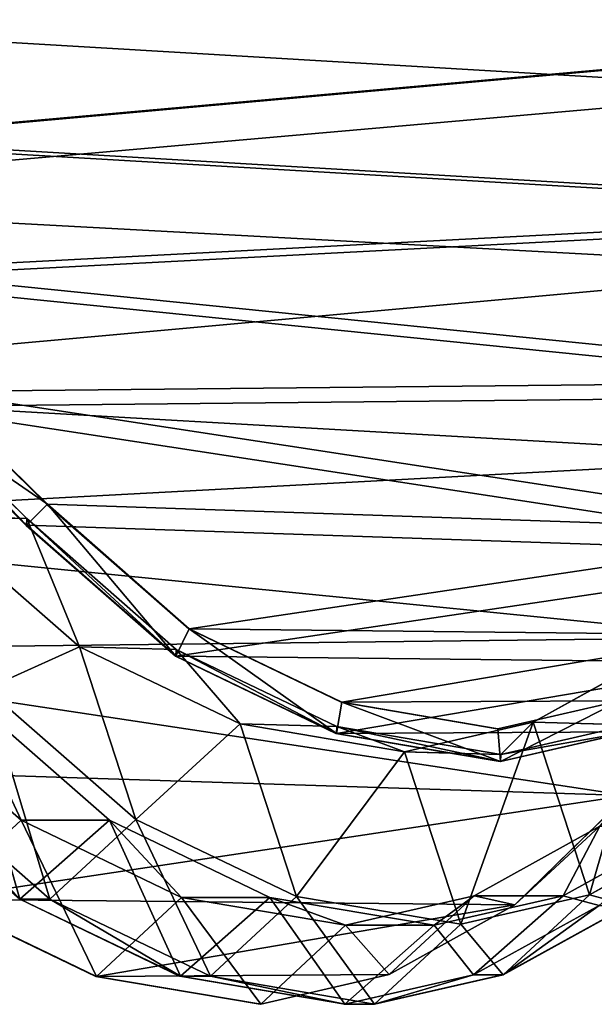
# Model space of a CAD drawing. Units: centimetres. Extents: x -310 to 311, y -151 to 224.
# Drawn here: x -154 to -146, y 28 to 42 of the extents above; entities that cross this region are included whole.
import ezdxf

# ---------------------------------------------------------------- set-up
doc = ezdxf.new("R2010")
doc.units = ezdxf.units.CM
doc.header["$LTSCALE"] = 2.54
doc.layers.get('0').update_dxf_attribs({"true_color": 0xffffff})
doc.layers.add('VP-EQ', color=7, linetype='Continuous', true_color=0x8a3492)

# ---------------------------------------------------------------- blocks, each defined once
blk = doc.blocks.new('R__nica_7')
at = {"color": 0}
for p, q in [((19.44, 16.254, 175.912), (20.413, 14.488, 175.981)), ((19.44, 16.254, 175.912), (20.413, 14.488, 175.981)), ((19.453, 15.886, 85.325), (20.427, 14.117, 85.307)), ((19.453, 15.886, 85.325), (20.427, 14.117, 85.307)), ((17.016, 15.462, 205.742), (17.991, 13.696, 205.798)), ((17.016, 15.462, 205.742), (17.991, 13.696, 205.798)), ((17.991, 13.696, 205.798), (18.029, 15.051, 235.261)), ((17.991, 13.696, 205.798), (18.029, 15.051, 235.261)), ((18.029, 15.051, 235.261), (18.443, 13.244, 235.295)), ((18.029, 15.051, 235.261), (18.443, 13.244, 235.295)), ((18.542, 13.24, 238.796), (18.128, 15.047, 238.796)), ((18.542, 13.24, 238.796), (18.128, 15.047, 238.796)), ((18.542, 13.24, 238.796), (18.128, 15.047, 238.796)), ((19.022, 15.013, 25.456), (20.557, 13.442, 25.516)), ((19.022, 15.013, 25.456), (20.557, 13.442, 25.516)), ((20.563, 15.042, 145.48), (21.537, 13.276, 145.545)), ((20.563, 15.042, 145.48), (21.537, 13.276, 145.545)), ((18.082, 13.2, 239.356), (17.689, 14.917, 239.356)), ((18.082, 13.2, 239.356), (17.689, 14.917, 239.356)), ((20.557, 13.442, 25.516), (19.453, 14.633, 55.405)), ((20.557, 13.442, 25.516), (19.453, 14.633, 55.405)), ((19.453, 14.633, 55.405), (20.427, 12.868, 55.495)), ((19.453, 14.633, 55.405), (20.427, 12.868, 55.495)), ((20.563, 14.626, 115.399), (21.537, 12.858, 115.356)), ((20.563, 14.626, 115.399), (21.537, 12.858, 115.356)), ((20.413, 14.488, 175.981), (17.991, 13.696, 205.798)), ((20.413, 14.488, 175.981), (17.991, 13.696, 205.798)), ((20.413, 14.488, 175.981), (20.828, 12.681, 176.017)), ((21.537, 13.276, 145.545), (20.413, 14.488, 175.981)), ((20.413, 14.488, 175.981), (20.828, 12.681, 176.017)), ((21.537, 13.276, 145.545), (20.413, 14.488, 175.981)), ((20.427, 12.868, 55.495), (20.427, 14.117, 85.307)), ((20.427, 14.117, 85.307), (20.842, 12.309, 85.299)), ((20.427, 12.868, 55.495), (20.427, 14.117, 85.307)), ((20.427, 14.117, 85.307), (21.537, 12.858, 115.356)), ((20.427, 14.117, 85.307), (20.842, 12.309, 85.299)), ((20.427, 14.117, 85.307), (21.537, 12.858, 115.356)), ((17.991, 13.696, 205.798), (18.405, 11.889, 205.833)), ((17.991, 13.696, 205.798), (18.405, 11.889, 205.833)), ((20.557, 13.442), (20.557, 13.442, 25.516)), ((20.557, 13.442, 25.516), (21.533, 11.676, 25.569)), ((20.557, 13.442, 25.516), (21.533, 11.676, 25.569)), ((20.557, 13.442), (20.557, 13.442, 25.516)), ((21.537, 13.276, 145.545), (21.951, 11.47, 145.601)), ((21.537, 12.858, 115.356), (21.537, 13.276, 145.545)), ((21.537, 12.858, 115.356), (21.537, 13.276, 145.545)), ((21.537, 13.276, 145.545), (21.951, 11.47, 145.601)), ((17.709, 11.009, 239.356), (18.082, 13.2, 239.356)), ((17.709, 11.009, 239.356), (18.082, 13.2, 239.356)), ((18.443, 13.244, 235.295), (18.053, 10.937, 235.353)), ((18.443, 13.244, 235.295), (18.053, 10.937, 235.353)), ((18.542, 13.24, 238.796), (18.082, 13.2, 239.356)), ((18.542, 13.24, 238.796), (18.082, 13.2, 239.356)), ((18.15, 10.934, 238.796), (18.542, 13.24, 238.796)), ((18.15, 10.934, 238.796), (18.542, 13.24, 238.796)), ((18.15, 10.934, 238.796), (18.542, 13.24, 238.796)), ((18.405, 11.889, 205.833), (18.443, 13.244, 235.295)), ((18.405, 11.889, 205.833), (18.443, 13.244, 235.295)), ((18.443, 13.244, 235.295), (18.542, 13.24, 238.796)), ((18.443, 13.244, 235.295), (18.542, 13.24, 238.796)), ((21.533, 11.676, 25.569), (20.427, 12.868, 55.495)), ((20.427, 12.868, 55.495), (20.842, 11.063, 55.577)), ((21.533, 11.676, 25.569), (20.427, 12.868, 55.495)), ((20.427, 12.868, 55.495), (20.842, 11.063, 55.577)), ((21.537, 12.858, 115.356), (21.951, 11.051, 115.323)), ((21.537, 12.858, 115.356), (21.951, 11.051, 115.323)), ((20.828, 12.681, 176.017), (18.405, 11.889, 205.833)), ((20.828, 12.681, 176.017), (18.405, 11.889, 205.833)), ((20.828, 12.681, 176.017), (20.438, 10.372, 176.01)), ((20.828, 12.681, 176.017), (20.438, 10.372, 176.01)), ((21.951, 11.47, 145.601), (20.828, 12.681, 176.017)), ((21.951, 11.47, 145.601), (20.828, 12.681, 176.017)), ((20.842, 12.309, 85.299), (20.452, 10, 85.306)), ((20.842, 12.309, 85.299), (20.452, 10, 85.306)), ((20.842, 11.063, 55.577), (20.842, 12.309, 85.299)), ((20.842, 11.063, 55.577), (20.842, 12.309, 85.299)), ((20.842, 12.309, 85.299), (21.951, 11.051, 115.323)), ((20.842, 12.309, 85.299), (21.951, 11.051, 115.323)), ((18.405, 11.889, 205.833), (18.015, 9.58, 205.839)), ((18.405, 11.889, 205.833), (18.015, 9.58, 205.839)), ((21.533, 11.676), (21.533, 11.676, 25.569)), ((21.533, 11.676, 25.569), (21.949, 9.87, 25.613)), ((21.533, 11.676), (21.533, 11.676, 25.569)), ((21.533, 11.676, 25.569), (21.949, 9.87, 25.613)), ((21.951, 11.47, 145.601), (21.559, 9.163, 145.656)), ((21.951, 11.47, 145.601), (21.559, 9.163, 145.656)), ((21.951, 11.051, 115.323), (21.951, 11.47, 145.601)), ((21.951, 11.051, 115.323), (21.951, 11.47, 145.601)), ((20.842, 11.063, 55.577), (20.452, 8.758, 55.664)), ((20.842, 11.063, 55.577), (20.452, 8.758, 55.664)), ((21.949, 9.87, 25.613), (20.842, 11.063, 55.577)), ((21.949, 9.87, 25.613), (20.842, 11.063, 55.577)), ((16.678, 8.866, 239.356), (17.709, 11.009, 239.356)), ((16.678, 8.866, 239.356), (17.709, 11.009, 239.356)), ((18.053, 10.937, 235.353), (16.969, 8.682, 235.42)), ((18.053, 10.937, 235.353), (16.969, 8.682, 235.42)), ((17.064, 8.678, 238.796), (18.15, 10.934, 238.796)), ((17.064, 8.678, 238.796), (18.15, 10.934, 238.796)), ((17.064, 8.678, 238.796), (18.15, 10.934, 238.796)), ((18.15, 10.934, 238.796), (17.709, 11.009, 239.356)), ((18.15, 10.934, 238.796), (17.709, 11.009, 239.356)), ((18.015, 9.58, 205.839), (18.053, 10.937, 235.353)), ((18.015, 9.58, 205.839), (18.053, 10.937, 235.353)), ((18.053, 10.937, 235.353), (18.15, 10.934, 238.796)), ((18.053, 10.937, 235.353), (18.15, 10.934, 238.796)), ((21.951, 11.051, 115.323), (21.559, 8.743, 115.298)), ((21.951, 11.051, 115.323), (21.559, 8.743, 115.298)), ((20.438, 10.372, 176.01), (18.015, 9.58, 205.839)), ((20.438, 10.372, 176.01), (18.015, 9.58, 205.839)), ((20.438, 10.372, 176.01), (19.357, 8.114, 175.961)), ((20.438, 10.372, 176.01), (19.357, 8.114, 175.961)), ((21.559, 9.163, 145.656), (20.438, 10.372, 176.01)), ((21.559, 9.163, 145.656), (20.438, 10.372, 176.01)), ((20.452, 10, 85.306), (19.368, 7.743, 85.326)), ((20.452, 10, 85.306), (19.368, 7.743, 85.326)), ((20.452, 8.758, 55.664), (20.452, 10, 85.306)), ((20.452, 8.758, 55.664), (20.452, 10, 85.306)), ((20.452, 10, 85.306), (21.559, 8.743, 115.298)), ((20.452, 10, 85.306), (21.559, 8.743, 115.298)), ((21.949, 9.87, 25.613), (21.56, 7.562, 25.651)), ((21.949, 9.87, 25.613), (21.56, 7.562, 25.651)), ((21.949, 9.87), (21.949, 9.87, 25.613)), ((21.949, 9.87), (21.949, 9.87, 25.613)), ((18.015, 9.58, 205.839), (16.931, 7.321, 205.818)), ((18.015, 9.58, 205.839), (16.931, 7.321, 205.818)), ((21.559, 9.163, 145.656), (20.474, 6.908, 145.696)), ((21.559, 9.163, 145.656), (20.474, 6.908, 145.696)), ((21.559, 8.743, 115.298), (21.559, 9.163, 145.656)), ((21.559, 8.743, 115.298), (21.559, 9.163, 145.656)), ((14.931, 6.873, 239.356), (16.678, 8.866, 239.356)), ((14.931, 6.873, 239.356), (16.678, 8.866, 239.356)), ((17.064, 8.678, 238.796), (16.678, 8.866, 239.356)), ((17.064, 8.678, 238.796), (16.678, 8.866, 239.356)), ((20.452, 8.758, 55.664), (19.368, 6.503, 55.736)), ((20.452, 8.758, 55.664), (19.368, 6.503, 55.736)), ((21.56, 7.562, 25.651), (20.452, 8.758, 55.664)), ((21.56, 7.562, 25.651), (20.452, 8.758, 55.664)), ((21.559, 8.743, 115.298), (20.474, 6.487, 115.286)), ((21.559, 8.743, 115.298), (20.474, 6.487, 115.286)), ((16.969, 8.682, 235.42), (15.132, 6.584, 235.494)), ((16.969, 8.682, 235.42), (15.132, 6.584, 235.494)), ((15.226, 6.58, 238.796), (17.064, 8.678, 238.796)), ((15.226, 6.58, 238.796), (17.064, 8.678, 238.796)), ((15.226, 6.58, 238.796), (17.064, 8.678, 238.796)), ((16.931, 7.321, 205.818), (16.969, 8.682, 235.42)), ((16.931, 7.321, 205.818), (16.969, 8.682, 235.42)), ((16.969, 8.682, 235.42), (17.064, 8.678, 238.796)), ((16.969, 8.682, 235.42), (17.064, 8.678, 238.796)), ((19.357, 8.114, 175.961), (16.931, 7.321, 205.818)), ((19.357, 8.114, 175.961), (16.931, 7.321, 205.818)), ((19.357, 8.114, 175.961), (17.523, 6.011, 175.867)), ((19.357, 8.114, 175.961), (17.523, 6.011, 175.867)), ((20.474, 6.908, 145.696), (19.357, 8.114, 175.961)), ((20.474, 6.908, 145.696), (19.357, 8.114, 175.961)), ((19.368, 7.743, 85.326), (17.531, 5.643, 85.36)), ((19.368, 7.743, 85.326), (17.531, 5.643, 85.36)), ((19.368, 6.503, 55.736), (19.368, 7.743, 85.326)), ((19.368, 6.503, 55.736), (19.368, 7.743, 85.326)), ((19.368, 7.743, 85.326), (20.474, 6.487, 115.286)), ((19.368, 7.743, 85.326), (20.474, 6.487, 115.286)), ((21.56, 7.562, 25.651), (20.478, 5.305, 25.676)), ((21.56, 7.562, 25.651), (20.478, 5.305, 25.676)), ((21.56, 7.562), (21.56, 7.562, 25.651)), ((21.56, 7.562), (21.56, 7.562, 25.651)), ((16.931, 7.321, 205.818), (15.094, 5.217, 205.765)), ((16.931, 7.321, 205.818), (15.094, 5.217, 205.765)), ((13.346, 5.257, 239.356), (14.931, 6.873, 239.356)), ((13.346, 5.257, 239.356), (14.931, 6.873, 239.356)), ((15.226, 6.58, 238.796), (14.931, 6.873, 239.356)), ((15.226, 6.58, 238.796), (14.931, 6.873, 239.356)), ((20.474, 6.908, 145.696), (18.636, 4.81, 145.719)), ((20.474, 6.908, 145.696), (18.636, 4.81, 145.719)), ((20.474, 6.487, 115.286), (20.474, 6.908, 145.696)), ((20.474, 6.487, 115.286), (20.474, 6.908, 145.696)), ((15.132, 6.584, 235.494), (13.466, 4.883, 235.557)), ((15.132, 6.584, 235.494), (13.466, 4.883, 235.557)), ((13.557, 4.879, 238.796), (15.226, 6.58, 238.796)), ((13.557, 4.879, 238.796), (15.226, 6.58, 238.796)), ((13.557, 4.879, 238.796), (15.226, 6.58, 238.796)), ((15.094, 5.217, 205.765), (15.132, 6.584, 235.494)), ((15.094, 5.217, 205.765), (15.132, 6.584, 235.494)), ((15.132, 6.584, 235.494), (15.226, 6.58, 238.796)), ((15.132, 6.584, 235.494), (15.226, 6.58, 238.796)), ((19.368, 6.503, 55.736), (17.531, 4.404, 55.788)), ((19.368, 6.503, 55.736), (17.531, 4.404, 55.788)), ((20.478, 5.305, 25.676), (19.368, 6.503, 55.736)), ((20.478, 5.305, 25.676), (19.368, 6.503, 55.736)), ((20.474, 6.487, 115.286), (18.636, 4.389, 115.291)), ((20.474, 6.487, 115.286), (18.636, 4.389, 115.291))]:
    blk.add_line(p, q, dxfattribs=at)
mesh = blk.add_polyface(dxfattribs=at)
corners = [(0.226, 14.234, 238.796), (0.384, 9.346, 238.796), (0.129, 11.669, 238.796), (0.76, 16.616, 238.796), (1.236, 7.276, 238.796), (1.572, 18.435, 238.796), (2.593, 5.541, 238.796), (3.358, 19.91, 238.796), (4.7, 4.276, 238.796), (5.712, 21.009, 238.796), (7.221, 3.517, 238.796), (8.215, 21.494, 238.796), (9.835, 3.386, 238.796), (10.872, 21.098, 238.796), (11.77, 3.849, 238.796), (13.404, 20.051, 238.796), (13.557, 4.879, 238.796), (15.622, 18.388, 238.796), (15.226, 6.58, 238.796), (17.064, 8.678, 238.796), (17.155, 16.815, 238.796), (18.15, 10.934, 238.796), (18.128, 15.047, 238.796), (18.542, 13.24, 238.796)]
mesh.append_faces([[corners[k] for k in face] for face in [(0, 1, 2), (21, 22, 23)]], dxfattribs={"vtx0": -1, "color": 0})
mesh.append_faces([[corners[k] for k in face] for face in [(1, 3, 4), (4, 5, 6), (6, 7, 8), (8, 9, 10), (10, 11, 12), (12, 13, 14), (14, 15, 16), (16, 17, 18), (18, 17, 19), (19, 20, 21)]], dxfattribs={"vtx0": -1, "vtx1": -1, "color": 0})
mesh.append_faces([[corners[k] for k in face] for face in [(1, 0, 3), (4, 3, 5), (6, 5, 7), (8, 7, 9), (10, 9, 11), (12, 11, 13), (14, 13, 15), (16, 15, 17), (19, 17, 20), (21, 20, 22)]], dxfattribs={"vtx0": -1, "vtx2": -1, "color": 0})
mesh = blk.add_polyface(dxfattribs=at)
corners = [(0.831, 9.5, 239.356), (0.681, 14.144, 239.356), (0.59, 11.708, 239.356), (1.189, 16.407, 239.356), (1.641, 7.534, 239.356), (1.96, 18.135, 239.356), (2.93, 5.886, 239.356), (3.657, 19.536, 239.356), (4.931, 4.684, 239.356), (5.893, 20.58, 239.356), (7.327, 3.963, 239.356), (8.271, 21.041, 239.356), (9.81, 3.838, 239.356), (10.795, 20.665, 239.356), (11.649, 4.279, 239.356), (13.201, 19.671, 239.356), (13.346, 5.257, 239.356), (15.307, 18.091, 239.356), (14.931, 6.873, 239.356), (16.678, 8.866, 239.356), (16.764, 16.596, 239.356), (17.709, 11.009, 239.356), (17.689, 14.917, 239.356), (18.082, 13.2, 239.356)]
mesh.append_faces([[corners[k] for k in face] for face in [(0, 1, 2), (22, 21, 23)]], dxfattribs={"vtx0": -1, "color": 0})
mesh.append_faces([[corners[k] for k in face] for face in [(1, 0, 3), (3, 4, 5), (5, 6, 7), (7, 8, 9), (9, 10, 11), (11, 12, 13), (13, 14, 15), (15, 16, 17), (17, 19, 20), (20, 21, 22)]], dxfattribs={"vtx0": -1, "vtx1": -1, "color": 0})
mesh.append_faces([[corners[k] for k in face] for face in [(3, 0, 4), (5, 4, 6), (7, 6, 8), (9, 8, 10), (11, 10, 12), (13, 12, 14), (15, 14, 16), (17, 16, 18), (17, 18, 19), (20, 19, 21)]], dxfattribs={"vtx0": -1, "vtx2": -1, "color": 0})
mesh = blk.add_polyface(dxfattribs=at)
corners = [(3.638, 10.837), (3.803, 5.949), (3.546, 8.272), (4.169, 13.22), (4.658, 3.88), (4.978, 15.04), (6.017, 2.147), (6.761, 16.517), (8.125, 0.885), (9.113, 17.62), (10.646, 0.13), (11.614, 18.108), (13.259, 0.002), (14.271, 17.717), (15.193, 0.469), (16.803, 16.673), (16.978, 1.502), (19.022, 15.013), (18.643, 3.205), (20.478, 5.305), (20.557, 13.442), (21.56, 7.562), (21.533, 11.676), (21.949, 9.87)]
mesh.append_faces([[corners[k] for k in face] for face in [(0, 1, 2), (21, 22, 23)]], dxfattribs={"vtx0": -1, "color": 0})
mesh.append_faces([[corners[k] for k in face] for face in [(1, 3, 4), (4, 5, 6), (6, 7, 8), (8, 9, 10), (10, 11, 12), (12, 13, 14), (14, 15, 16), (16, 17, 18), (18, 17, 19), (19, 20, 21)]], dxfattribs={"vtx0": -1, "vtx1": -1, "color": 0})
mesh.append_faces([[corners[k] for k in face] for face in [(1, 0, 3), (4, 3, 5), (6, 5, 7), (8, 7, 9), (10, 9, 11), (12, 11, 13), (14, 13, 15), (16, 15, 17), (19, 17, 20), (21, 20, 22)]], dxfattribs={"vtx0": -1, "vtx2": -1, "color": 0})
mesh = blk.add_polyface(dxfattribs=at)
corners = [(17.016, 15.462, 205.742), (18.029, 15.051, 235.261), (17.991, 13.696, 205.798), (17.155, 16.815, 238.796), (18.128, 15.047, 238.796), (17.054, 16.818, 235.236)]
mesh.append_faces([[corners[k] for k in face] for face in [(0, 1, 2), (1, 3, 4), (3, 0, 5)]], dxfattribs={"vtx0": -1, "color": 0})
mesh.append_faces([[corners[k] for k in face] for face in [(3, 1, 0)]], dxfattribs={"vtx0": -1, "vtx1": -1, "vtx2": -1, "color": 0})
mesh = blk.add_polyface(dxfattribs=at)
corners = [(20.413, 14.488, 175.981), (17.016, 15.462, 205.742), (17.991, 13.696, 205.798), (19.44, 16.254, 175.912)]
mesh.append_faces([[corners[k] for k in face] for face in [(0, 1, 2), (1, 0, 3)]], dxfattribs={"vtx0": -1, "color": 0})
mesh = blk.add_polyface(dxfattribs=at)
corners = [(19.022, 15.013, 25.456), (19.453, 14.633, 55.405), (20.557, 13.442, 25.516), (17.919, 16.202, 55.313)]
mesh.append_faces([[corners[k] for k in face] for face in [(0, 1, 2), (1, 0, 3)]], dxfattribs={"vtx0": -1, "color": 0})
mesh = blk.add_polyface(dxfattribs=at)
corners = [(20.563, 15.042, 145.48), (20.413, 14.488, 175.981), (21.537, 13.276, 145.545), (19.44, 16.254, 175.912)]
mesh.append_faces([[corners[k] for k in face] for face in [(0, 1, 2), (1, 0, 3)]], dxfattribs={"vtx0": -1, "color": 0})
mesh = blk.add_polyface(dxfattribs=at)
corners = [(19.453, 14.633, 55.405), (20.427, 14.117, 85.307), (20.427, 12.868, 55.495), (19.453, 15.886, 85.325)]
mesh.append_faces([[corners[k] for k in face] for face in [(0, 1, 2), (1, 0, 3)]], dxfattribs={"vtx0": -1, "color": 0})
mesh = blk.add_polyface(dxfattribs=at)
corners = [(20.427, 14.117, 85.307), (20.563, 14.626, 115.399), (21.537, 12.858, 115.356), (19.453, 15.886, 85.325)]
mesh.append_faces([[corners[k] for k in face] for face in [(0, 1, 2), (1, 0, 3)]], dxfattribs={"vtx0": -1, "color": 0})
mesh = blk.add_polyface(dxfattribs=at)
corners = [(18.542, 13.24, 238.796), (17.689, 14.917, 239.356), (18.082, 13.2, 239.356), (18.128, 15.047, 238.796)]
mesh.append_faces([[corners[k] for k in face] for face in [(0, 1, 2), (1, 0, 3)]], dxfattribs={"vtx0": -1, "color": 0})
mesh = blk.add_polyface(dxfattribs=at)
corners = [(17.991, 13.696, 205.798), (18.443, 13.244, 235.295), (18.405, 11.889, 205.833), (18.029, 15.051, 235.261)]
mesh.append_faces([[corners[k] for k in face] for face in [(0, 1, 2), (1, 0, 3)]], dxfattribs={"vtx0": -1, "color": 0})
mesh = blk.add_polyface(dxfattribs=at)
corners = [(18.443, 13.244, 235.295), (18.128, 15.047, 238.796), (18.542, 13.24, 238.796), (18.029, 15.051, 235.261)]
mesh.append_faces([[corners[k] for k in face] for face in [(0, 1, 2), (1, 0, 3)]], dxfattribs={"vtx0": -1, "color": 0})
mesh = blk.add_polyface(dxfattribs=at)
corners = [(19.022, 15.013), (20.557, 13.442, 25.516), (20.557, 13.442), (19.022, 15.013, 25.456)]
mesh.append_faces([[corners[k] for k in face] for face in [(0, 1, 2), (1, 0, 3)]], dxfattribs={"vtx0": -1, "color": 0})
mesh = blk.add_polyface(dxfattribs=at)
corners = [(20.563, 14.626, 115.399), (21.537, 13.276, 145.545), (21.537, 12.858, 115.356), (20.563, 15.042, 145.48)]
mesh.append_faces([[corners[k] for k in face] for face in [(0, 1, 2), (1, 0, 3)]], dxfattribs={"vtx0": -1, "color": 0})
mesh = blk.add_polyface(dxfattribs=at)
corners = [(20.557, 13.442, 25.516), (20.427, 12.868, 55.495), (21.533, 11.676, 25.569), (19.453, 14.633, 55.405)]
mesh.append_faces([[corners[k] for k in face] for face in [(0, 1, 2), (1, 0, 3)]], dxfattribs={"vtx0": -1, "color": 0})
mesh = blk.add_polyface(dxfattribs=at)
corners = [(20.828, 12.681, 176.017), (17.991, 13.696, 205.798), (18.405, 11.889, 205.833), (20.413, 14.488, 175.981)]
mesh.append_faces([[corners[k] for k in face] for face in [(0, 1, 2), (1, 0, 3)]], dxfattribs={"vtx0": -1, "color": 0})
mesh = blk.add_polyface(dxfattribs=at)
corners = [(21.537, 13.276, 145.545), (20.828, 12.681, 176.017), (21.951, 11.47, 145.601), (20.413, 14.488, 175.981)]
mesh.append_faces([[corners[k] for k in face] for face in [(0, 1, 2), (1, 0, 3)]], dxfattribs={"vtx0": -1, "color": 0})
mesh = blk.add_polyface(dxfattribs=at)
corners = [(20.427, 12.868, 55.495), (20.842, 12.309, 85.299), (20.842, 11.063, 55.577), (20.427, 14.117, 85.307)]
mesh.append_faces([[corners[k] for k in face] for face in [(0, 1, 2), (1, 0, 3)]], dxfattribs={"vtx0": -1, "color": 0})
mesh = blk.add_polyface(dxfattribs=at)
corners = [(20.842, 12.309, 85.299), (21.537, 12.858, 115.356), (21.951, 11.051, 115.323), (20.427, 14.117, 85.307)]
mesh.append_faces([[corners[k] for k in face] for face in [(0, 1, 2), (1, 0, 3)]], dxfattribs={"vtx0": -1, "color": 0})
mesh = blk.add_polyface(dxfattribs=at)
corners = [(20.557, 13.442), (21.533, 11.676, 25.569), (21.533, 11.676), (20.557, 13.442, 25.516)]
mesh.append_faces([[corners[k] for k in face] for face in [(0, 1, 2), (1, 0, 3)]], dxfattribs={"vtx0": -1, "color": 0})
mesh = blk.add_polyface(dxfattribs=at)
corners = [(21.537, 12.858, 115.356), (21.951, 11.47, 145.601), (21.951, 11.051, 115.323), (21.537, 13.276, 145.545)]
mesh.append_faces([[corners[k] for k in face] for face in [(0, 1, 2), (1, 0, 3)]], dxfattribs={"vtx0": -1, "color": 0})
mesh = blk.add_polyface(dxfattribs=at)
corners = [(18.542, 13.24, 238.796), (17.709, 11.009, 239.356), (18.15, 10.934, 238.796), (18.082, 13.2, 239.356)]
mesh.append_faces([[corners[k] for k in face] for face in [(0, 1, 2), (1, 0, 3)]], dxfattribs={"vtx0": -1, "color": 0})
mesh = blk.add_polyface(dxfattribs=at)
corners = [(18.405, 11.889, 205.833), (18.053, 10.937, 235.353), (18.015, 9.58, 205.839), (18.443, 13.244, 235.295)]
mesh.append_faces([[corners[k] for k in face] for face in [(0, 1, 2), (1, 0, 3)]], dxfattribs={"vtx0": -1, "color": 0})
mesh = blk.add_polyface(dxfattribs=at)
corners = [(18.053, 10.937, 235.353), (18.542, 13.24, 238.796), (18.15, 10.934, 238.796), (18.443, 13.244, 235.295)]
mesh.append_faces([[corners[k] for k in face] for face in [(0, 1, 2), (1, 0, 3)]], dxfattribs={"vtx0": -1, "color": 0})
mesh = blk.add_polyface(dxfattribs=at)
corners = [(21.533, 11.676, 25.569), (20.842, 11.063, 55.577), (21.949, 9.87, 25.613), (20.427, 12.868, 55.495)]
mesh.append_faces([[corners[k] for k in face] for face in [(0, 1, 2), (1, 0, 3)]], dxfattribs={"vtx0": -1, "color": 0})
mesh = blk.add_polyface(dxfattribs=at)
corners = [(20.438, 10.372, 176.01), (18.405, 11.889, 205.833), (18.015, 9.58, 205.839), (20.828, 12.681, 176.017)]
mesh.append_faces([[corners[k] for k in face] for face in [(0, 1, 2), (1, 0, 3)]], dxfattribs={"vtx0": -1, "color": 0})
mesh = blk.add_polyface(dxfattribs=at)
corners = [(21.951, 11.47, 145.601), (20.438, 10.372, 176.01), (21.559, 9.163, 145.656), (20.828, 12.681, 176.017)]
mesh.append_faces([[corners[k] for k in face] for face in [(0, 1, 2), (1, 0, 3)]], dxfattribs={"vtx0": -1, "color": 0})
mesh = blk.add_polyface(dxfattribs=at)
corners = [(20.842, 11.063, 55.577), (20.452, 10, 85.306), (20.452, 8.758, 55.664), (20.842, 12.309, 85.299)]
mesh.append_faces([[corners[k] for k in face] for face in [(0, 1, 2), (1, 0, 3)]], dxfattribs={"vtx0": -1, "color": 0})
mesh = blk.add_polyface(dxfattribs=at)
corners = [(20.452, 10, 85.306), (21.951, 11.051, 115.323), (21.559, 8.743, 115.298), (20.842, 12.309, 85.299)]
mesh.append_faces([[corners[k] for k in face] for face in [(0, 1, 2), (1, 0, 3)]], dxfattribs={"vtx0": -1, "color": 0})
mesh = blk.add_polyface(dxfattribs=at)
corners = [(21.533, 11.676), (21.949, 9.87, 25.613), (21.949, 9.87), (21.533, 11.676, 25.569)]
mesh.append_faces([[corners[k] for k in face] for face in [(0, 1, 2), (1, 0, 3)]], dxfattribs={"vtx0": -1, "color": 0})
mesh = blk.add_polyface(dxfattribs=at)
corners = [(21.951, 11.051, 115.323), (21.559, 9.163, 145.656), (21.559, 8.743, 115.298), (21.951, 11.47, 145.601)]
mesh.append_faces([[corners[k] for k in face] for face in [(0, 1, 2), (1, 0, 3)]], dxfattribs={"vtx0": -1, "color": 0})
mesh = blk.add_polyface(dxfattribs=at)
corners = [(21.949, 9.87, 25.613), (20.452, 8.758, 55.664), (21.56, 7.562, 25.651), (20.842, 11.063, 55.577)]
mesh.append_faces([[corners[k] for k in face] for face in [(0, 1, 2), (1, 0, 3)]], dxfattribs={"vtx0": -1, "color": 0})
mesh = blk.add_polyface(dxfattribs=at)
corners = [(18.15, 10.934, 238.796), (16.678, 8.866, 239.356), (17.064, 8.678, 238.796), (17.709, 11.009, 239.356)]
mesh.append_faces([[corners[k] for k in face] for face in [(0, 1, 2), (1, 0, 3)]], dxfattribs={"vtx0": -1, "color": 0})
mesh = blk.add_polyface(dxfattribs=at)
corners = [(18.015, 9.58, 205.839), (16.969, 8.682, 235.42), (16.931, 7.321, 205.818), (18.053, 10.937, 235.353)]
mesh.append_faces([[corners[k] for k in face] for face in [(0, 1, 2), (1, 0, 3)]], dxfattribs={"vtx0": -1, "color": 0})
mesh = blk.add_polyface(dxfattribs=at)
corners = [(16.969, 8.682, 235.42), (18.15, 10.934, 238.796), (17.064, 8.678, 238.796), (18.053, 10.937, 235.353)]
mesh.append_faces([[corners[k] for k in face] for face in [(0, 1, 2), (1, 0, 3)]], dxfattribs={"vtx0": -1, "color": 0})
mesh = blk.add_polyface(dxfattribs=at)
corners = [(19.357, 8.114, 175.961), (18.015, 9.58, 205.839), (16.931, 7.321, 205.818), (20.438, 10.372, 176.01)]
mesh.append_faces([[corners[k] for k in face] for face in [(0, 1, 2), (1, 0, 3)]], dxfattribs={"vtx0": -1, "color": 0})
mesh = blk.add_polyface(dxfattribs=at)
corners = [(21.559, 9.163, 145.656), (19.357, 8.114, 175.961), (20.474, 6.908, 145.696), (20.438, 10.372, 176.01)]
mesh.append_faces([[corners[k] for k in face] for face in [(0, 1, 2), (1, 0, 3)]], dxfattribs={"vtx0": -1, "color": 0})
mesh = blk.add_polyface(dxfattribs=at)
corners = [(20.452, 8.758, 55.664), (19.368, 7.743, 85.326), (19.368, 6.503, 55.736), (20.452, 10, 85.306)]
mesh.append_faces([[corners[k] for k in face] for face in [(0, 1, 2), (1, 0, 3)]], dxfattribs={"vtx0": -1, "color": 0})
mesh = blk.add_polyface(dxfattribs=at)
corners = [(19.368, 7.743, 85.326), (21.559, 8.743, 115.298), (20.474, 6.487, 115.286), (20.452, 10, 85.306)]
mesh.append_faces([[corners[k] for k in face] for face in [(0, 1, 2), (1, 0, 3)]], dxfattribs={"vtx0": -1, "color": 0})
mesh = blk.add_polyface(dxfattribs=at)
corners = [(21.949, 9.87), (21.56, 7.562, 25.651), (21.56, 7.562), (21.949, 9.87, 25.613)]
mesh.append_faces([[corners[k] for k in face] for face in [(0, 1, 2), (1, 0, 3)]], dxfattribs={"vtx0": -1, "color": 0})
mesh = blk.add_polyface(dxfattribs=at)
corners = [(21.559, 8.743, 115.298), (20.474, 6.908, 145.696), (20.474, 6.487, 115.286), (21.559, 9.163, 145.656)]
mesh.append_faces([[corners[k] for k in face] for face in [(0, 1, 2), (1, 0, 3)]], dxfattribs={"vtx0": -1, "color": 0})
mesh = blk.add_polyface(dxfattribs=at)
corners = [(17.064, 8.678, 238.796), (14.931, 6.873, 239.356), (15.226, 6.58, 238.796), (16.678, 8.866, 239.356)]
mesh.append_faces([[corners[k] for k in face] for face in [(0, 1, 2), (1, 0, 3)]], dxfattribs={"vtx0": -1, "color": 0})
mesh = blk.add_polyface(dxfattribs=at)
corners = [(21.56, 7.562, 25.651), (19.368, 6.503, 55.736), (20.478, 5.305, 25.676), (20.452, 8.758, 55.664)]
mesh.append_faces([[corners[k] for k in face] for face in [(0, 1, 2), (1, 0, 3)]], dxfattribs={"vtx0": -1, "color": 0})
mesh = blk.add_polyface(dxfattribs=at)
corners = [(16.931, 7.321, 205.818), (15.132, 6.584, 235.494), (15.094, 5.217, 205.765), (16.969, 8.682, 235.42)]
mesh.append_faces([[corners[k] for k in face] for face in [(0, 1, 2), (1, 0, 3)]], dxfattribs={"vtx0": -1, "color": 0})
mesh = blk.add_polyface(dxfattribs=at)
corners = [(15.132, 6.584, 235.494), (17.064, 8.678, 238.796), (15.226, 6.58, 238.796), (16.969, 8.682, 235.42)]
mesh.append_faces([[corners[k] for k in face] for face in [(0, 1, 2), (1, 0, 3)]], dxfattribs={"vtx0": -1, "color": 0})
mesh = blk.add_polyface(dxfattribs=at)
corners = [(17.523, 6.011, 175.867), (16.931, 7.321, 205.818), (15.094, 5.217, 205.765), (19.357, 8.114, 175.961)]
mesh.append_faces([[corners[k] for k in face] for face in [(0, 1, 2), (1, 0, 3)]], dxfattribs={"vtx0": -1, "color": 0})
mesh = blk.add_polyface(dxfattribs=at)
corners = [(20.474, 6.908, 145.696), (17.523, 6.011, 175.867), (18.636, 4.81, 145.719), (19.357, 8.114, 175.961)]
mesh.append_faces([[corners[k] for k in face] for face in [(0, 1, 2), (1, 0, 3)]], dxfattribs={"vtx0": -1, "color": 0})
mesh = blk.add_polyface(dxfattribs=at)
corners = [(19.368, 6.503, 55.736), (17.531, 5.643, 85.36), (17.531, 4.404, 55.788), (19.368, 7.743, 85.326)]
mesh.append_faces([[corners[k] for k in face] for face in [(0, 1, 2), (1, 0, 3)]], dxfattribs={"vtx0": -1, "color": 0})
mesh = blk.add_polyface(dxfattribs=at)
corners = [(17.531, 5.643, 85.36), (20.474, 6.487, 115.286), (18.636, 4.389, 115.291), (19.368, 7.743, 85.326)]
mesh.append_faces([[corners[k] for k in face] for face in [(0, 1, 2), (1, 0, 3)]], dxfattribs={"vtx0": -1, "color": 0})
mesh = blk.add_polyface(dxfattribs=at)
corners = [(21.56, 7.562), (20.478, 5.305, 25.676), (20.478, 5.305), (21.56, 7.562, 25.651)]
mesh.append_faces([[corners[k] for k in face] for face in [(0, 1, 2), (1, 0, 3)]], dxfattribs={"vtx0": -1, "color": 0})
mesh = blk.add_polyface(dxfattribs=at)
corners = [(13.557, 4.879, 238.796), (14.931, 6.873, 239.356), (13.346, 5.257, 239.356), (15.226, 6.58, 238.796)]
mesh.append_faces([[corners[k] for k in face] for face in [(0, 1, 2), (1, 0, 3)]], dxfattribs={"vtx0": -1, "color": 0})
mesh = blk.add_polyface(dxfattribs=at)
corners = [(20.474, 6.487, 115.286), (18.636, 4.81, 145.719), (18.636, 4.389, 115.291), (20.474, 6.908, 145.696)]
mesh.append_faces([[corners[k] for k in face] for face in [(0, 1, 2), (1, 0, 3)]], dxfattribs={"vtx0": -1, "color": 0})
mesh = blk.add_polyface(dxfattribs=at)
corners = [(15.094, 5.217, 205.765), (13.466, 4.883, 235.557), (13.427, 3.511, 205.716), (15.132, 6.584, 235.494)]
mesh.append_faces([[corners[k] for k in face] for face in [(0, 1, 2), (1, 0, 3)]], dxfattribs={"vtx0": -1, "color": 0})
mesh = blk.add_polyface(dxfattribs=at)
corners = [(13.466, 4.883, 235.557), (15.226, 6.58, 238.796), (13.557, 4.879, 238.796), (15.132, 6.584, 235.494)]
mesh.append_faces([[corners[k] for k in face] for face in [(0, 1, 2), (1, 0, 3)]], dxfattribs={"vtx0": -1, "color": 0})
mesh = blk.add_polyface(dxfattribs=at)
corners = [(20.478, 5.305, 25.676), (17.531, 4.404, 55.788), (18.643, 3.205, 25.684), (19.368, 6.503, 55.736)]
mesh.append_faces([[corners[k] for k in face] for face in [(0, 1, 2), (1, 0, 3)]], dxfattribs={"vtx0": -1, "color": 0})
blk = doc.blocks.new('Grupuj_19')
at = {"color": 253, "true_color": 0xcab79a, "zscale": 0.8941362326230635, "rotation": 270.0000012074246}
blk.add_blockref('R__nica_7', (0.436, 50.092), dxfattribs=at)
blk = doc.blocks.new('RB1960_')
at = {"color": 0}
for p, q in [((717.043, 434.291), (718.659, 432.706)), ((716.665, 434.08), (718.366, 432.412)), ((718.659, 432.706), (720.652, 430.96)), ((718.366, 432.412), (720.464, 430.573)), ((720.652, 430.96), (722.794, 429.928)), ((720.464, 430.573), (722.719, 429.488)), ((722.794, 429.928), (724.986, 429.556)), ((724.986, 429.556), (726.702, 429.949)), ((722.719, 429.488), (724.329, 429.214)), ((725.026, 429.096), (726.833, 429.509)), ((723.675, 429.232), (724.329, 429.214)), ((724.329, 429.214), (725.026, 429.096)), ((717.091, 427.16), (719.348, 426.078)), ((720.529, 426.078), (718.273, 427.163)), ((726.828, 427.074), (725.061, 426.1)), ((719.348, 426.078), (721.655, 425.689)), ((722.151, 425.803), (720.529, 426.078)), ((725.061, 426.1), (723.255, 425.687)), ((721.655, 425.689), (722.151, 425.803)), ((722.836, 425.687), (722.151, 425.803)), ((722.836, 425.687), (723.255, 425.687))]:
    blk.add_line(p, q, dxfattribs=at)
blk = doc.blocks.new('RB1960_2D')
at = {"layer": 'VP-EQ', "color": 0}
blk.add_blockref('RB1960_', (0, 0), dxfattribs=at)

msp = doc.modelspace()

# ---------------------------------------------------------------- block references
at = {"color": 0}
msp.add_blockref('Grupuj_19', (-160.993, 0), dxfattribs=at)
at = {"layer": 'VP-EQ', "color": 0}
msp.add_blockref('RB1960_2D', (-872.351, -397.547), dxfattribs=at)

doc.saveas('drawing.dxf')
